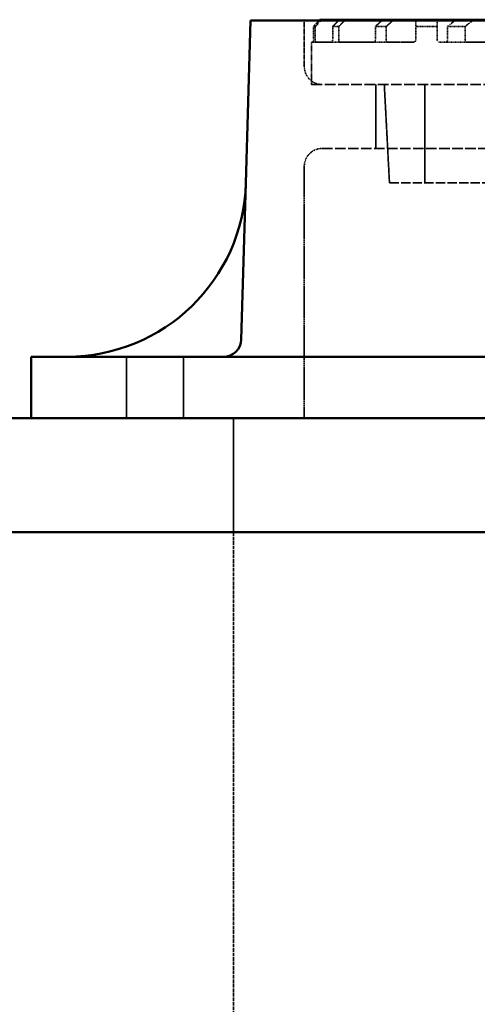
# Model space of a CAD drawing. Units: millimetres. Extents: x 454 to 20159, y 82 to 10493.
# Drawn here: x 11959 to 12164, y 3883 to 4323 of the extents above; entities that cross this region are included whole.
import ezdxf

# ---------------------------------------------------------------- set-up
doc = ezdxf.new("R2010")
doc.units = ezdxf.units.MM
doc.linetypes.add('DASHED', pattern=[0.2067, 0.1654, -0.0413])
doc.layers.add('Hidden (ANSI)', color=7, linetype='DASHED', lineweight=35)
doc.layers.add('Visible (ANSI)', color=7, linetype='Continuous', lineweight=50)

msp = doc.modelspace()

# ---------------------------------------------------------------- linework, layer by layer
at = {"layer": 'Hidden (ANSI)', "ltscale": 0.78326}
msp.add_line((12086.5, 4322.91), (12086.5, 4302.34), dxfattribs=at)
at = {"layer": 'Hidden (ANSI)', "ltscale": 0.228464}
for p, q in [((12090.56, 4320.34), (12090.56, 4314.34)), ((12091.43, 4314.34), (12091.43, 4320.34)), ((12099.19, 4320.34), (12099.19, 4314.34)), ((12101.89, 4314.34), (12101.89, 4320.34)), ((12118.29, 4320.34), (12118.29, 4314.34)), ((12123.16, 4314.34), (12123.16, 4320.34)), ((12136.32, 4320.34), (12136.32, 4314.34)), ((12145.85, 4314.34), (12145.85, 4320.34)), ((12150.56, 4320.34), (12150.56, 4314.34)), ((12158.42, 4314.34), (12158.42, 4320.34))]:
    msp.add_line(p, q, dxfattribs=at)
at = {"layer": 'Hidden (ANSI)', "ltscale": 0.364272}
msp.add_line((12091.43, 4320.34), (12090.56, 4320.34), dxfattribs=at)
at = {"layer": 'Hidden (ANSI)', "ltscale": 0.377074}
msp.add_line((12101.89, 4320.34), (12099.19, 4320.34), dxfattribs=at)
at = {"layer": 'Hidden (ANSI)', "ltscale": 0.407331}
msp.add_line((12123.16, 4320.34), (12118.29, 4320.34), dxfattribs=at)
at = {"layer": 'Hidden (ANSI)', "ltscale": 0.631962}
msp.add_line((12145.85, 4320.34), (12136.32, 4320.34), dxfattribs=at)
at = {"layer": 'Hidden (ANSI)', "ltscale": 0.470477}
msp.add_line((12158.42, 4320.34), (12150.56, 4320.34), dxfattribs=at)
at = {"layer": 'Hidden (ANSI)', "ltscale": 0.759596}
msp.add_line((12089.78, 4313.34), (12090.49, 4313.34), dxfattribs=at)
at = {"layer": 'Hidden (ANSI)', "ltscale": 0.723685}
msp.add_line((12089.78, 4313.34), (12089.78, 4294.34), dxfattribs=at)
at = {"layer": 'Hidden (ANSI)', "ltscale": 0.039997}
msp.add_line((12091.54, 4313.34), (12090.49, 4313.34), dxfattribs=at)
at = {"layer": 'Hidden (ANSI)', "ltscale": 1.545241}
msp.add_line((12091.54, 4313.34), (12098.93, 4313.34), dxfattribs=at)
at = {"layer": 'Hidden (ANSI)', "ltscale": 0.12442}
msp.add_line((12102.2, 4313.34), (12098.93, 4313.34), dxfattribs=at)
at = {"layer": 'Hidden (ANSI)', "ltscale": 1.631944}
msp.add_line((12102.2, 4313.34), (12117.81, 4313.34), dxfattribs=at)
at = {"layer": 'Hidden (ANSI)', "ltscale": 0.224092}
msp.add_line((12123.7, 4313.34), (12117.81, 4313.34), dxfattribs=at)
at = {"layer": 'Hidden (ANSI)', "ltscale": 0.868236}
msp.add_line((12123.7, 4313.34), (12135.32, 4313.34), dxfattribs=at)
at = {"layer": 'Hidden (ANSI)', "ltscale": 0.182842}
msp.add_line((12146.85, 4313.34), (12149.77, 4313.34), dxfattribs=at)
at = {"layer": 'Hidden (ANSI)', "ltscale": 0.362458}
msp.add_line((12159.29, 4313.34), (12149.77, 4313.34), dxfattribs=at)
at = {"layer": 'Hidden (ANSI)', "ltscale": 1.47762}
msp.add_line((12159.29, 4313.34), (12186.7, 4313.34), dxfattribs=at)
at = {"layer": 'Hidden (ANSI)', "ltscale": 28.624413}
msp.add_line((12089.78, 4294.34), (12654.78, 4294.34), dxfattribs=at)
at = {"layer": 'Hidden (ANSI)', "ltscale": 1.088434}
msp.add_line((12118.5, 4294.34), (12118.5, 4265.77), dxfattribs=at)
at = {"layer": 'Hidden (ANSI)', "ltscale": 1.678333}
msp.add_line((12124.59, 4250.34), (12122.28, 4294.34), dxfattribs=at)
at = {"layer": 'Hidden (ANSI)', "ltscale": 1.676033}
msp.add_line((12140.48, 4294.34), (12140.48, 4250.34), dxfattribs=at)
at = {"layer": 'Hidden (ANSI)', "ltscale": 28.146215}
msp.add_line((12094.5, 4265.77), (12650.06, 4265.77), dxfattribs=at)
at = {"layer": 'Hidden (ANSI)', "ltscale": 4.291605}
msp.add_line((12086.5, 4257.77), (12086.5, 4145.11), dxfattribs=at)
at = {"layer": 'Hidden (ANSI)', "ltscale": 25.097689}
msp.add_line((12124.59, 4250.34), (12619.98, 4250.34), dxfattribs=at)
at = {"layer": 'Hidden (ANSI)', "ltscale": 1.048101}
for p, q in [((12007.02, 4145.11), (12007.02, 4172.62)), ((12032.42, 4145.11), (12032.42, 4172.62))]:
    msp.add_line(p, q, dxfattribs=at)
at = {"layer": 'Hidden (ANSI)', "ltscale": 1.94269}
msp.add_line((12054.78, 4094.11), (12054.78, 4145.11), dxfattribs=at)
at = {"layer": 'Hidden (ANSI)', "ltscale": 9.675758}
msp.add_line((12054.78, 4094.11), (12054.78, 3840.11), dxfattribs=at)
at = {"layer": 'Hidden (ANSI)', "ltscale": 0.478602}
for centre, start, end in [((12094.5, 4302.34), 180, 270), ((12094.5, 4257.77), 90, 180)]:
    msp.add_arc(centre, 8, start, end, dxfattribs=at)
at = {"layer": 'Hidden (ANSI)', "ltscale": 0.138217}
msp.add_rational_spline([(12093.13, 4322.91), (12091.85, 4321.63), (12090.56, 4320.34)], [1.00000357323, 1.00001223407, 1], degree=2, dxfattribs=at)
at = {"layer": 'Hidden (ANSI)', "ltscale": 0.138434}
msp.add_rational_spline([(12091.43, 4320.34), (12092.72, 4321.63), (12094.01, 4322.91)], [1, 1.00001230864, 1.00000359511], degree=2, dxfattribs=at)
at = {"layer": 'Hidden (ANSI)', "ltscale": 0.140448}
msp.add_rational_spline([(12101.84, 4322.91), (12100.52, 4321.63), (12099.19, 4320.34)], [1.0000038066, 1.00001302921, 1], degree=2, dxfattribs=at)
at = {"layer": 'Hidden (ANSI)', "ltscale": 0.141183}
msp.add_rational_spline([(12101.89, 4320.34), (12103.24, 4321.63), (12104.57, 4322.91)], [1, 1.00001329385, 1.00000388431], degree=2, dxfattribs=at)
at = {"layer": 'Hidden (ANSI)', "ltscale": 0.146072}
msp.add_rational_spline([(12121.15, 4322.91), (12119.73, 4321.63), (12118.29, 4320.34)], [1.00000441153, 1.00001508806, 1], degree=2, dxfattribs=at)
at = {"layer": 'Hidden (ANSI)', "ltscale": 0.147677}
msp.add_rational_spline([(12123.16, 4320.34), (12124.62, 4321.63), (12126.07, 4322.91)], [1, 1.00001569054, 1.00000458872], degree=2, dxfattribs=at)
at = {"layer": 'Hidden (ANSI)', "ltscale": 0.20429}
msp.add_rational_spline([(12136.32, 4322.91), (12136.32, 4321.65), (12136.32, 4320.34)], [1.00001216448, 1.00004119581, 1], degree=2, dxfattribs=at)
at = {"layer": 'Hidden (ANSI)', "ltscale": 0.19139}
msp.add_rational_spline([(12145.85, 4320.34), (12145.85, 4321.64), (12145.85, 4322.91)], [1, 1.00003465451, 1.00001020758], degree=2, dxfattribs=at)
at = {"layer": 'Hidden (ANSI)', "ltscale": 0.158374}
msp.add_rational_spline([(12153.84, 4322.91), (12152.2, 4321.64), (12150.56, 4320.34)], [1.00000582178, 1.00001987547, 1], degree=2, dxfattribs=at)
at = {"layer": 'Hidden (ANSI)', "ltscale": 0.162071}
msp.add_rational_spline([(12158.42, 4320.34), (12160.13, 4321.64), (12161.82, 4322.91)], [1, 1.00002139033, 1.00000626908], degree=2, dxfattribs=at)
at = {"layer": 'Hidden (ANSI)', "ltscale": 0.059807}
msp.add_open_spline([(12090.49, 4313.34), (12090.49, 4313.34), (12090.5, 4313.37), (12090.52, 4313.47), (12090.53, 4313.55), (12090.54, 4313.73), (12090.55, 4313.84), (12090.56, 4314.09), (12090.56, 4314.22), (12090.56, 4314.34)], degree=3, knots=[0.1508549, 0.1508549, 0.1508549, 0.1508549, 0.1886263, 0.1886263, 0.2263977, 0.2263977, 0.2640618, 0.2640618, 0.301726, 0.301726, 0.301726, 0.301726], dxfattribs=at)
at = {"layer": 'Hidden (ANSI)', "ltscale": 0.059911}
msp.add_open_spline([(12091.43, 4314.34), (12091.43, 4314.22), (12091.43, 4314.09), (12091.44, 4313.84), (12091.45, 4313.73), (12091.47, 4313.55), (12091.48, 4313.47), (12091.51, 4313.37), (12091.52, 4313.34), (12091.54, 4313.34)], degree=3, knots=[0.302293, 0.302293, 0.302293, 0.302293, 0.3399488, 0.3399488, 0.3776047, 0.3776047, 0.4155156, 0.4155156, 0.4534265, 0.4534265, 0.4534265, 0.4534265], dxfattribs=at)
at = {"layer": 'Hidden (ANSI)', "ltscale": 0.060747}
msp.add_open_spline([(12098.93, 4313.34), (12098.96, 4313.34), (12099, 4313.37), (12099.06, 4313.47), (12099.09, 4313.55), (12099.14, 4313.73), (12099.16, 4313.84), (12099.18, 4314.09), (12099.19, 4314.22), (12099.19, 4314.34)], degree=3, knots=[0.1531746, 0.1531746, 0.1531746, 0.1531746, 0.1921871, 0.1921871, 0.2311995, 0.2311995, 0.2688065, 0.2688065, 0.3064134, 0.3064134, 0.3064134, 0.3064134], dxfattribs=at)
at = {"layer": 'Hidden (ANSI)', "ltscale": 0.061097}
msp.add_open_spline([(12101.89, 4314.34), (12101.89, 4314.22), (12101.9, 4314.09), (12101.93, 4313.84), (12101.95, 4313.73), (12102.01, 4313.55), (12102.04, 4313.47), (12102.12, 4313.37), (12102.16, 4313.34), (12102.2, 4313.34)], degree=3, knots=[0.3083173, 0.3083173, 0.3083173, 0.3083173, 0.3458985, 0.3458985, 0.3834797, 0.3834797, 0.4229584, 0.4229584, 0.4624371, 0.4624371, 0.4624371, 0.4624371], dxfattribs=at)
at = {"layer": 'Hidden (ANSI)', "ltscale": 0.063095}
msp.add_open_spline([(12117.81, 4313.34), (12117.87, 4313.34), (12117.94, 4313.37), (12118.06, 4313.48), (12118.11, 4313.56), (12118.2, 4313.74), (12118.24, 4313.85), (12118.28, 4314.09), (12118.29, 4314.22), (12118.29, 4314.34)], degree=3, knots=[0.1590174, 0.1590174, 0.1590174, 0.1590174, 0.2011122, 0.2011122, 0.243207, 0.243207, 0.2806913, 0.2806913, 0.3181756, 0.3181756, 0.3181756, 0.3181756], dxfattribs=at)
at = {"layer": 'Hidden (ANSI)', "ltscale": 0.063843}
msp.add_open_spline([(12123.16, 4314.34), (12123.16, 4314.22), (12123.17, 4314.09), (12123.22, 4313.85), (12123.26, 4313.74), (12123.36, 4313.56), (12123.42, 4313.48), (12123.55, 4313.37), (12123.63, 4313.34), (12123.7, 4313.34)], degree=3, knots=[0.3222691, 0.3222691, 0.3222691, 0.3222691, 0.3597081, 0.3597081, 0.3971472, 0.3971472, 0.44023, 0.44023, 0.4833128, 0.4833128, 0.4833128, 0.4833128], dxfattribs=at)
at = {"layer": 'Hidden (ANSI)', "ltscale": 0.086347}
msp.add_open_spline([(12135.32, 4313.34), (12135.45, 4313.34), (12135.59, 4313.37), (12135.87, 4313.49), (12136, 4313.59), (12136.16, 4313.79), (12136.22, 4313.89), (12136.28, 4314.04), (12136.29, 4314.1), (12136.32, 4314.22), (12136.32, 4314.28), (12136.32, 4314.34)], degree=3, knots=[0.216402, 0.216402, 0.216402, 0.216402, 0.2880489, 0.2880489, 0.3596957, 0.3596957, 0.3970259, 0.3970259, 0.415691, 0.415691, 0.4343561, 0.4343561, 0.4343561, 0.4343561], dxfattribs=at)
at = {"layer": 'Hidden (ANSI)', "ltscale": 0.080885}
msp.add_open_spline([(12145.85, 4314.34), (12145.85, 4314.28), (12145.85, 4314.22), (12145.88, 4314.1), (12145.89, 4314.04), (12145.95, 4313.88), (12146.01, 4313.78), (12146.18, 4313.58), (12146.31, 4313.49), (12146.58, 4313.37), (12146.72, 4313.34), (12146.85, 4313.34)], degree=3, knots=[0.407256, 0.407256, 0.407256, 0.407256, 0.425908, 0.425908, 0.4445599, 0.4445599, 0.4818638, 0.4818638, 0.5466209, 0.5466209, 0.6113779, 0.6113779, 0.6113779, 0.6113779], dxfattribs=at)
at = {"layer": 'Hidden (ANSI)', "ltscale": 0.068098}
msp.add_open_spline([(12149.77, 4313.34), (12149.87, 4313.34), (12149.98, 4313.37), (12150.18, 4313.48), (12150.28, 4313.57), (12150.41, 4313.75), (12150.47, 4313.86), (12150.54, 4314.09), (12150.56, 4314.22), (12150.56, 4314.34)], degree=3, knots=[0.1715285, 0.1715285, 0.1715285, 0.1715285, 0.220107, 0.220107, 0.2686855, 0.2686855, 0.3059992, 0.3059992, 0.3433128, 0.3433128, 0.3433128, 0.3433128], dxfattribs=at)
at = {"layer": 'Hidden (ANSI)', "ltscale": 0.06976}
msp.add_open_spline([(12158.42, 4314.34), (12158.42, 4314.22), (12158.44, 4314.09), (12158.52, 4313.86), (12158.58, 4313.76), (12158.73, 4313.57), (12158.83, 4313.48), (12159.06, 4313.37), (12159.18, 4313.34), (12159.29, 4313.34)], degree=3, knots=[0.352354, 0.352354, 0.352354, 0.352354, 0.3896056, 0.3896056, 0.4268572, 0.4268572, 0.4775973, 0.4775973, 0.5283374, 0.5283374, 0.5283374, 0.5283374], dxfattribs=at)
at = {"layer": 'Visible (ANSI)'}
for p, q in [((12062.5, 4322.91), (12060.38, 4250.29)), ((12062.5, 4322.91), (12682.06, 4322.91)), ((12093.57, 4323.34), (12094.45, 4323.34)), ((12094.45, 4323.34), (12102.3, 4323.34)), ((12102.3, 4323.34), (12105.03, 4323.34)), ((12105.03, 4323.34), (12121.64, 4323.34)), ((12121.64, 4323.34), (12126.57, 4323.34)), ((12126.57, 4323.34), (12133.15, 4323.34)), ((12133.15, 4323.34), (12136.32, 4323.34)), ((12136.32, 4323.34), (12145.85, 4323.34)), ((12145.85, 4323.34), (12149.02, 4323.34)), ((12149.02, 4323.34), (12154.39, 4323.34)), ((12154.39, 4323.34), (12162.4, 4323.34)), ((12162.4, 4323.34), (12184.52, 4323.34)), ((12058.33, 4180.39), (12060.38, 4250.29)), ((11964.29, 4172.62), (12780.27, 4172.62)), ((11964.29, 4172.62), (11964.29, 4145.11)), ((12842.28, 4145.11), (11902.28, 4145.11)), ((8556.38, 4094.11), (12893.38, 4094.11))]:
    msp.add_line(p, q, dxfattribs=at)
for centre, radius in [((11980.41, 4252.62), 80), ((12050.34, 4180.62), 8)]:
    msp.add_arc(centre, radius, 270, 358.3249, dxfattribs=at)
for points, weights in [([(12093.57, 4323.34), (12093.35, 4323.13), (12093.13, 4322.91)], [1, 1.00000209214, 1.00000357323]), ([(12094.01, 4322.91), (12094.23, 4323.13), (12094.45, 4323.34)], [1.00000359511, 1.00000210497, 1]), ([(12102.3, 4323.34), (12102.07, 4323.13), (12101.84, 4322.91)], [1, 1.0000022289, 1.0000038066]), ([(12104.57, 4322.91), (12104.8, 4323.13), (12105.03, 4323.34)], [1.00000388431, 1.00000227443, 1]), ([(12121.64, 4323.34), (12121.39, 4323.13), (12121.15, 4322.91)], [1, 1.00000258344, 1.00000441153]), ([(12126.07, 4322.91), (12126.32, 4323.13), (12126.57, 4323.34)], [1.00000458872, 1.00000268732, 1]), ([(12136.32, 4323.34), (12136.32, 4323.13), (12136.32, 4322.91)], [1, 1.00000713578, 1.00001216448]), ([(12145.85, 4322.91), (12145.85, 4323.13), (12145.85, 4323.34)], [1.00001020758, 1.00000598528, 1]), ([(12154.39, 4323.34), (12154.12, 4323.13), (12153.84, 4322.91)], [1, 1.00000341036, 1.00000582178]), ([(12161.82, 4322.91), (12162.11, 4323.13), (12162.4, 4323.34)], [1.00000626908, 1.00000367274, 1])]:
    msp.add_rational_spline(points, weights, degree=2, dxfattribs=at)

doc.saveas('drawing.dxf')
